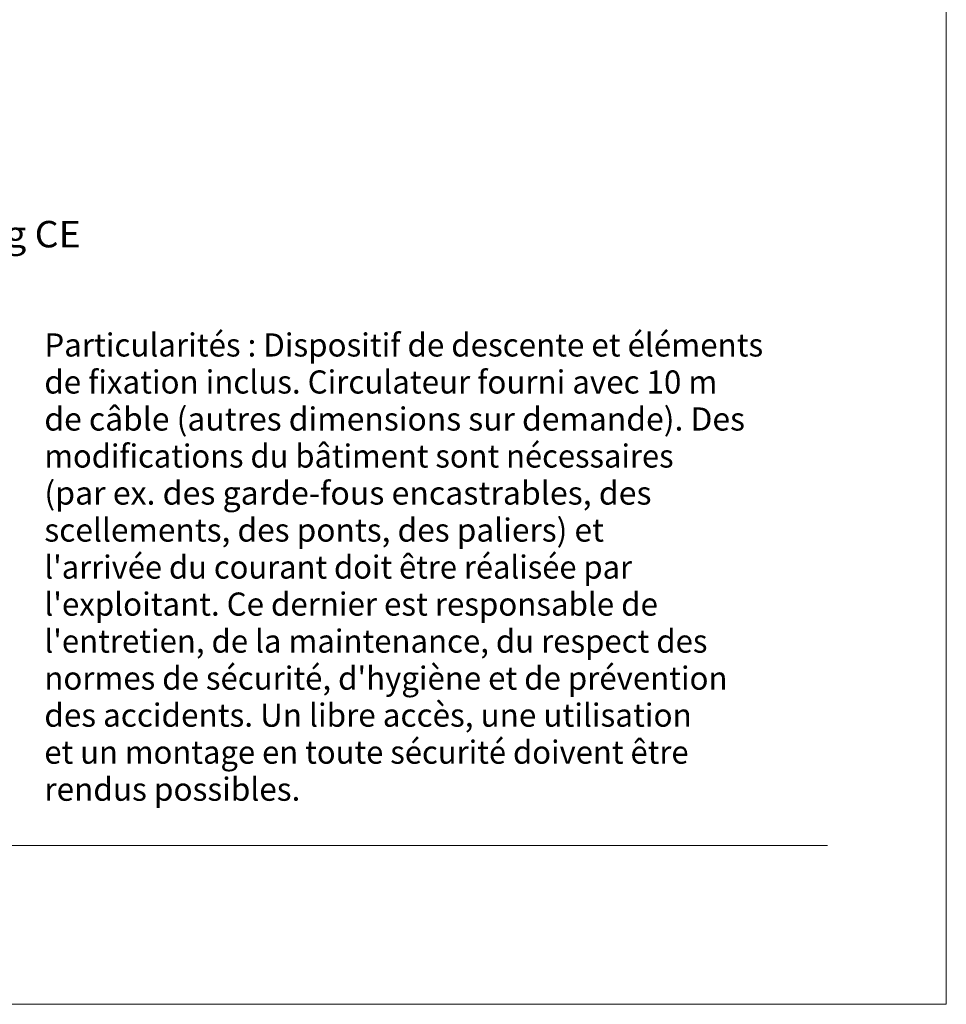
# Model space of a CAD drawing. Units: millimetres. Extents: x 0 to 210, y 0 to 297.
# Drawn here: x 140 to 210, y 0 to 74 of the extents above; entities that cross this region are included whole.
import ezdxf
from ezdxf.enums import TextEntityAlignment as Align

# ---------------------------------------------------------------- set-up
doc = ezdxf.new("R2010")
doc.units = ezdxf.units.MM
doc.header["$LTSCALE"] = 5
doc.linetypes.add('AUSGEZOGEN', pattern=[0])
doc.layers.add('Layer0', color=7, linetype='Continuous')
doc.layers.add('Layer6', color=7, linetype='Continuous')
doc.styles.add('Arial', font='arial.ttf')

# ---------------------------------------------------------------- blocks, each defined once
blk = doc.blocks.new('Planungshilfe_DE-EN-FR_nNn00')
at = {"layer": 'Layer0', "color": 96, "linetype": 'AUSGEZOGEN', "lineweight": 18, "true_color": 0x008000}
for p, q in [((210, 0), (210, 297)), ((0, 0), (210, 0))]:
    blk.add_line(p, q, dxfattribs=at)
at = {"layer": 'Layer0', "color": 136, "linetype": 'AUSGEZOGEN', "lineweight": 18, "true_color": 0x008080}
blk.add_line((19, 12), (201, 12), dxfattribs=at)
blk = doc.blocks.new('Language_nNn047')
at = {"layer": 'Layer0', "color": 96, "linetype": 'AUSGEZOGEN', "lineweight": 18, "true_color": 0x008000, "style": 'Arial'}
for s, width, p, p2 in [('Particularités : Dispositif de descente et éléments', 1.019511, (141.743, 48.995), (196.138, 48.995)), ('de fixation inclus. Circulateur fourni avec 10 m', 1.019436, (141.743, 46.195), (192.673, 46.195)), ('de câble (autres dimensions sur demande). Des', 1.019694, (141.743, 43.395), (194.763, 43.395)), ('modifications du bâtiment sont nécessaires', 1.01963, (141.743, 40.595), (189.362, 40.595)), ('(par ex. des garde-fous encastrables, des', 1.019351, (141.743, 37.795), (187.69, 37.795)), ('scellements, des ponts, des paliers) et', 1.01942, (141.743, 34.995), (184.093, 34.995)), ("l'arrivée du courant doit être réalisée par", 1.019094, (141.743, 32.195), (186.216, 32.195)), ("l'exploitant. Ce dernier est responsable de", 1.01952, (141.743, 29.395), (188.174, 29.395)), ("l'entretien, de la maintenance, du respect des", 1.019752, (141.743, 26.595), (191.925, 26.595)), ("normes de sécurité, d'hygiène et de prévention", 1.019669, (141.743, 23.795), (193.443, 23.795)), ('des accidents. Un libre accès, une utilisation', 1.019429, (141.743, 20.995), (190.737, 20.995)), ('et un montage en toute sécurité doivent être', 1.020039, (141.743, 18.195), (190.495, 18.195)), ('rendus possibles.', 1.019164, (141.743, 15.395), (161.114, 15.395))]:
    blk.add_text(s, height=1.75, dxfattribs=dict(at, width=width)).set_placement(p, p2, align=Align.FIT)

msp = doc.modelspace()

# ---------------------------------------------------------------- block references
for name in ['Planungshilfe_DE-EN-FR_nNn00', 'Language_nNn047']:
    msp.add_blockref(name, (0, 0))

# ---------------------------------------------------------------- texts
at = {"layer": 'Layer6', "color": 96, "linetype": 'AUSGEZOGEN', "lineweight": 18, "true_color": 0x008000, "style": 'Arial', "width": 1.032802}
msp.add_text('avec crochet de sécurité 400kg CE', height=2, dxfattribs=at).set_placement((99.78687, 57.25051), (144.49687, 57.25051), align=Align.FIT)

doc.saveas('drawing.dxf')
